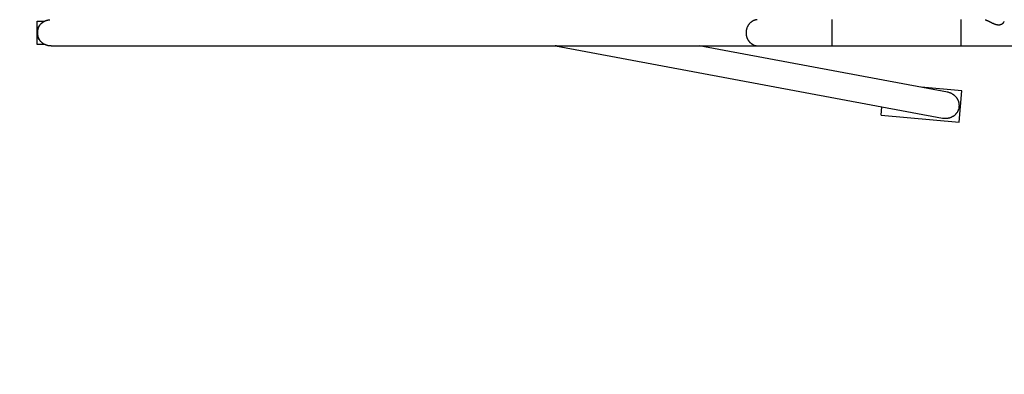
# Model space of a CAD drawing. Units: inches. Extents: x 255.6 to 341.6, y 167 to 252.8.
# Drawn here: x 265.4 to 278, y 192.4 to 197 of the extents above; entities that cross this region are included whole.
import ezdxf

# ---------------------------------------------------------------- set-up
doc = ezdxf.new("R2010")
doc.units = ezdxf.units.IN
doc.header["$MEASUREMENT"] = 0
doc.layers.add('Ebene 1', color=7, linetype='Continuous')

# ---------------------------------------------------------------- blocks, each defined once
blk = doc.blocks.new('block 2')
at = {"layer": 'Ebene 1', "color": 179, "lineweight": 40, "true_color": 0x1a171b}
blk.add_open_spline([(255.632, 196.635), (255.632, 188.373), (262.37, 181.635), (270.632, 181.635), (270.632, 181.635), (270.632, 181.635), (270.632, 181.635)], degree=3, knots=[0, 0, 0, 0, 1, 1, 1, 2, 2, 2, 2], dxfattribs=at)

msp = doc.modelspace()

# ---------------------------------------------------------------- linework, layer by layer
at = {"layer": 'Ebene 1', "color": 179, "lineweight": 25, "true_color": 0x1a171b}
for points in [[(265.639, 196.66), (265.639, 196.96)], [(265.639, 196.96), (265.736, 196.96)], [(265.662, 196.726), (265.661, 196.728), (265.66, 196.73), (265.659, 196.733), (265.657, 196.735), (265.656, 196.737), (265.655, 196.739), (265.654, 196.742), (265.653, 196.744), (265.652, 196.746), (265.651, 196.749), (265.65, 196.751), (265.649, 196.753), (265.648, 196.756), (265.647, 196.758), (265.646, 196.76), (265.646, 196.763), (265.645, 196.765), (265.644, 196.768), (265.644, 196.77), (265.643, 196.772), (265.643, 196.775), (265.642, 196.777), (265.641, 196.78), (265.641, 196.782), (265.641, 196.785), (265.64, 196.787), (265.64, 196.79), (265.64, 196.792), (265.639, 196.795), (265.639, 196.797), (265.639, 196.8), (265.639, 196.802), (265.639, 196.805), (265.639, 196.807), (265.639, 196.81), (265.639, 196.812), (265.639, 196.815), (265.639, 196.817), (265.639, 196.82), (265.639, 196.822), (265.639, 196.825), (265.64, 196.828), (265.64, 196.83), (265.64, 196.832), (265.641, 196.835), (265.641, 196.838), (265.641, 196.84), (265.642, 196.842), (265.643, 196.845), (265.643, 196.847), (265.644, 196.85), (265.644, 196.852), (265.645, 196.854), (265.646, 196.857), (265.646, 196.859), (265.647, 196.862), (265.648, 196.864), (265.649, 196.867), (265.65, 196.869), (265.651, 196.871), (265.652, 196.873), (265.653, 196.876), (265.654, 196.878), (265.655, 196.88), (265.656, 196.882), (265.657, 196.885), (265.659, 196.889), (265.662, 196.894)], [(265.662, 196.894), (265.659, 196.888), (265.657, 196.882), (265.654, 196.876), (265.652, 196.87), (265.65, 196.864), (265.648, 196.858), (265.646, 196.852), (265.645, 196.846), (265.644, 196.84), (265.643, 196.834), (265.642, 196.828), (265.642, 196.821), (265.641, 196.816), (265.641, 196.809), (265.641, 196.803), (265.642, 196.798), (265.642, 196.792), (265.643, 196.786), (265.644, 196.78), (265.645, 196.775), (265.646, 196.769), (265.647, 196.764), (265.649, 196.759), (265.65, 196.754), (265.652, 196.749), (265.654, 196.744)], [(265.662, 196.894), (265.664, 196.896), (265.666, 196.899), (265.668, 196.901), (265.669, 196.904), (265.671, 196.906), (265.673, 196.909), (265.675, 196.912), (265.677, 196.914), (265.679, 196.916), (265.681, 196.919), (265.683, 196.921), (265.685, 196.923), (265.687, 196.925), (265.69, 196.928), (265.692, 196.93), (265.694, 196.932), (265.696, 196.934), (265.699, 196.936), (265.701, 196.938), (265.704, 196.94), (265.706, 196.942), (265.709, 196.943), (265.711, 196.945), (265.714, 196.947), (265.716, 196.949), (265.719, 196.95), (265.721, 196.952), (265.724, 196.953), (265.727, 196.955), (265.729, 196.956), (265.732, 196.958), (265.735, 196.959), (265.737, 196.961), (265.74, 196.962), (265.743, 196.963), (265.746, 196.964), (265.749, 196.965), (265.752, 196.966), (265.754, 196.967), (265.757, 196.969), (265.76, 196.97), (265.763, 196.97), (265.766, 196.971), (265.769, 196.972), (265.772, 196.973), (265.775, 196.973), (265.778, 196.974), (265.781, 196.975), (265.784, 196.975), (265.787, 196.976), (265.79, 196.976), (265.793, 196.977), (265.796, 196.977), (265.799, 196.977)], [(275.811, 196.979), (275.811, 196.641)], [(277.463, 196.979), (277.463, 196.641)], [(277.773, 196.977), (277.775, 196.977), (277.778, 196.976), (277.78, 196.975), (277.783, 196.975), (277.785, 196.974), (277.788, 196.973), (277.79, 196.972), (277.793, 196.97), (277.796, 196.969), (277.799, 196.968), (277.802, 196.966), (277.805, 196.965), (277.808, 196.964), (277.811, 196.962), (277.814, 196.961), (277.817, 196.959), (277.82, 196.958), (277.823, 196.956), (277.826, 196.955), (277.83, 196.953), (277.833, 196.952), (277.836, 196.95), (277.839, 196.949), (277.842, 196.947), (277.846, 196.945), (277.849, 196.943), (277.852, 196.942), (277.855, 196.94), (277.859, 196.939), (277.862, 196.937), (277.865, 196.935), (277.869, 196.934), (277.872, 196.932), (277.875, 196.931), (277.879, 196.93), (277.882, 196.928), (277.885, 196.926), (277.889, 196.925), (277.892, 196.924), (277.895, 196.923), (277.899, 196.922), (277.902, 196.92), (277.905, 196.919), (277.909, 196.918), (277.912, 196.917), (277.915, 196.916), (277.918, 196.915), (277.922, 196.915), (277.925, 196.914), (277.928, 196.914), (277.931, 196.913), (277.934, 196.913), (277.938, 196.912), (277.941, 196.912), (277.944, 196.912), (277.947, 196.912), (277.949, 196.912), (277.952, 196.912), (277.955, 196.913), (277.957, 196.913), (277.96, 196.913), (277.962, 196.914), (277.964, 196.914), (277.966, 196.915), (277.969, 196.915), (277.971, 196.916), (277.973, 196.917), (277.974, 196.918), (277.976, 196.918), (277.978, 196.919), (277.98, 196.92), (277.981, 196.92), (277.983, 196.921), (277.984, 196.922), (277.986, 196.922), (277.987, 196.923), (277.988, 196.924), (277.99, 196.925), (277.991, 196.925), (277.992, 196.926), (277.994, 196.927), (277.995, 196.928), (277.996, 196.929), (277.998, 196.93), (277.999, 196.931), (278, 196.932), (278.001, 196.933), (278.002, 196.934), (278.003, 196.935), (278.004, 196.936), (278.005, 196.937), (278.006, 196.938), (278.007, 196.939), (278.009, 196.94), (278.01, 196.941), (278.01, 196.942), (278.011, 196.943), (278.012, 196.944), (278.013, 196.945), (278.014, 196.946), (278.015, 196.947), (278.015, 196.949), (278.016, 196.95), (278.017, 196.951), (278.017, 196.952), (278.018, 196.953), (278.019, 196.954), (278.019, 196.955)], [(265.736, 196.66), (265.639, 196.66)], [(265.658, 196.736), (265.662, 196.726)], [(265.666, 196.72), (265.662, 196.726)], [(265.818, 196.641), (265.815, 196.641), (265.812, 196.642), (265.809, 196.642), (265.806, 196.642), (265.803, 196.642), (265.8, 196.642), (265.797, 196.643), (265.793, 196.643), (265.79, 196.643), (265.787, 196.644), (265.784, 196.644), (265.781, 196.645), (265.778, 196.645), (265.775, 196.646), (265.772, 196.647), (265.769, 196.648), (265.767, 196.648), (265.763, 196.649), (265.761, 196.65), (265.758, 196.651), (265.755, 196.652), (265.752, 196.653), (265.749, 196.654), (265.746, 196.655), (265.743, 196.657), (265.74, 196.658), (265.737, 196.659), (265.735, 196.661), (265.732, 196.662), (265.729, 196.663), (265.726, 196.665), (265.724, 196.666), (265.721, 196.668), (265.718, 196.669), (265.716, 196.671), (265.713, 196.673), (265.711, 196.675), (265.708, 196.676), (265.706, 196.678), (265.703, 196.68), (265.701, 196.682), (265.699, 196.684), (265.696, 196.686), (265.694, 196.688), (265.692, 196.69), (265.689, 196.693), (265.687, 196.695), (265.685, 196.697), (265.683, 196.699), (265.681, 196.701), (265.679, 196.704), (265.677, 196.706), (265.675, 196.708), (265.673, 196.711), (265.671, 196.713), (265.669, 196.716)], [(265.818, 196.641), (266.044, 196.641), (266.271, 196.641), (266.497, 196.641), (266.723, 196.641), (266.95, 196.641), (267.176, 196.641), (267.402, 196.641), (267.628, 196.641), (267.855, 196.641), (268.081, 196.641), (268.307, 196.641), (268.534, 196.641), (268.76, 196.641), (268.987, 196.641), (269.213, 196.641), (269.439, 196.641), (269.666, 196.641), (269.892, 196.641), (270.118, 196.641), (270.344, 196.641), (270.571, 196.641), (270.797, 196.641), (271.023, 196.641), (271.25, 196.641), (271.476, 196.641), (271.702, 196.641), (271.929, 196.641), (272.155, 196.641), (272.382, 196.641), (272.608, 196.641), (272.832, 196.641), (273.06, 196.641), (273.294, 196.641), (273.513, 196.641), (273.711, 196.641), (273.966, 196.641), (274.358, 196.641), (274.871, 196.641)], [(272.288, 196.641), (272.288, 196.641), (272.287, 196.641), (272.287, 196.641), (272.286, 196.641), (272.285, 196.641), (272.284, 196.641), (272.284, 196.641), (272.283, 196.641), (272.283, 196.641), (272.282, 196.641), (272.282, 196.641), (272.281, 196.641), (272.28, 196.64), (272.28, 196.64), (272.279, 196.64), (272.278, 196.64), (272.278, 196.641), (272.277, 196.641), (272.277, 196.641), (272.276, 196.641), (272.276, 196.641), (272.275, 196.641), (272.274, 196.641), (272.274, 196.641), (272.273, 196.641), (272.273, 196.641), (272.272, 196.641), (272.27, 196.641)], [(272.272, 196.641), (277.228, 195.719)], [(277.29, 196.05), (274.113, 196.641)], [(274.808, 196.655), (274.816, 196.651)], [(274.871, 196.641), (275.811, 196.641)], [(275.811, 196.641), (275.852, 196.641), (275.893, 196.641), (275.935, 196.641), (275.976, 196.641), (276.017, 196.641), (276.058, 196.641), (276.1, 196.641), (276.141, 196.641), (276.182, 196.641), (276.224, 196.641), (276.265, 196.641), (276.306, 196.641), (276.348, 196.641), (276.389, 196.641), (276.43, 196.641), (276.472, 196.641), (276.513, 196.641), (276.554, 196.641), (276.596, 196.641), (276.637, 196.641), (276.678, 196.641), (276.72, 196.641), (276.761, 196.641), (276.802, 196.641), (276.843, 196.641), (276.885, 196.641), (276.926, 196.641), (276.967, 196.641), (277.009, 196.641), (277.05, 196.641), (277.091, 196.641), (277.133, 196.641), (277.175, 196.641), (277.215, 196.641), (277.251, 196.641), (277.298, 196.641), (277.369, 196.641), (277.463, 196.641)], [(277.463, 196.641), (278.463, 196.641)], [(277.476, 196.066), (276.953, 196.113)], [(277.341, 196.034), (277.334, 196.037)], [(277.44, 195.668), (277.476, 196.066)], [(277.444, 195.883), (277.443, 195.889)], [(276.444, 195.757), (276.453, 195.863)], [(276.444, 195.757), (277.44, 195.668)], [(277.436, 195.831), (277.439, 195.839)], [(277.228, 195.719), (277.238, 195.718)]]:
    msp.add_lwpolyline(points, dxfattribs=at)
for points in [[(274.727, 196.88), (274.726, 196.877), (274.724, 196.872), (274.723, 196.87)], [(274.727, 196.88), (274.726, 196.877), (274.724, 196.872), (274.723, 196.87)], [(274.732, 196.891), (274.731, 196.888), (274.728, 196.883), (274.727, 196.881)], [(274.732, 196.891), (274.731, 196.888), (274.728, 196.883), (274.727, 196.881)], [(274.737, 196.901), (274.736, 196.898), (274.733, 196.893), (274.732, 196.891)], [(274.737, 196.901), (274.736, 196.898), (274.733, 196.893), (274.732, 196.891)], [(274.744, 196.911), (274.742, 196.908), (274.739, 196.903), (274.738, 196.901)], [(274.744, 196.911), (274.742, 196.908), (274.739, 196.903), (274.738, 196.901)], [(274.75, 196.919), (274.748, 196.917), (274.745, 196.913), (274.744, 196.91)], [(274.75, 196.919), (274.748, 196.917), (274.745, 196.913), (274.744, 196.91)], [(274.758, 196.928), (274.756, 196.926), (274.753, 196.922), (274.751, 196.92)], [(274.758, 196.928), (274.756, 196.926), (274.753, 196.922), (274.751, 196.92)], [(274.766, 196.936), (274.764, 196.934), (274.76, 196.93), (274.758, 196.928)], [(274.766, 196.936), (274.764, 196.934), (274.76, 196.93), (274.758, 196.928)], [(274.774, 196.943), (274.772, 196.941), (274.768, 196.938), (274.766, 196.936)], [(274.774, 196.943), (274.772, 196.941), (274.768, 196.938), (274.766, 196.936)], [(274.782, 196.95), (274.78, 196.949), (274.776, 196.945), (274.774, 196.943)], [(274.782, 196.95), (274.78, 196.949), (274.776, 196.945), (274.774, 196.943)], [(274.791, 196.955), (274.789, 196.954), (274.785, 196.951), (274.783, 196.95)], [(274.791, 196.955), (274.789, 196.954), (274.785, 196.951), (274.783, 196.95)], [(274.8, 196.961), (274.797, 196.96), (274.794, 196.956), (274.791, 196.955)], [(274.8, 196.961), (274.797, 196.96), (274.794, 196.956), (274.791, 196.955)], [(274.809, 196.965), (274.807, 196.963), (274.803, 196.962), (274.8, 196.961)], [(274.809, 196.965), (274.807, 196.963), (274.803, 196.962), (274.8, 196.961)], [(274.819, 196.969), (274.816, 196.968), (274.812, 196.966), (274.809, 196.965)], [(274.819, 196.969), (274.816, 196.968), (274.812, 196.966), (274.809, 196.965)], [(274.827, 196.972), (274.825, 196.971), (274.82, 196.97), (274.818, 196.969)], [(274.827, 196.972), (274.825, 196.971), (274.82, 196.97), (274.818, 196.969)], [(274.836, 196.974), (274.834, 196.974), (274.829, 196.973), (274.827, 196.972)], [(274.836, 196.974), (274.834, 196.974), (274.829, 196.973), (274.827, 196.972)], [(274.845, 196.976), (274.844, 196.976), (274.838, 196.974), (274.836, 196.974)], [(274.845, 196.976), (274.844, 196.976), (274.838, 196.974), (274.836, 196.974)], [(274.854, 196.977), (274.852, 196.977), (274.847, 196.976), (274.845, 196.976)], [(274.854, 196.977), (274.852, 196.977), (274.847, 196.976), (274.845, 196.976)], [(274.715, 196.837), (274.715, 196.834), (274.713, 196.828), (274.713, 196.826)], [(274.715, 196.837), (274.715, 196.834), (274.713, 196.828), (274.713, 196.826)], [(274.713, 196.825), (274.713, 196.822), (274.713, 196.817), (274.713, 196.814)], [(274.713, 196.825), (274.713, 196.822), (274.713, 196.817), (274.713, 196.814)], [(274.713, 196.803), (274.713, 196.8), (274.713, 196.796), (274.713, 196.793)], [(274.713, 196.803), (274.713, 196.8), (274.713, 196.796), (274.713, 196.793)], [(274.713, 196.792), (274.713, 196.79), (274.715, 196.785), (274.715, 196.782)], [(274.713, 196.792), (274.713, 196.79), (274.715, 196.785), (274.715, 196.782)], [(274.717, 196.848), (274.716, 196.844), (274.715, 196.839), (274.715, 196.836)], [(274.717, 196.848), (274.716, 196.844), (274.715, 196.839), (274.715, 196.836)], [(274.715, 196.782), (274.715, 196.78), (274.717, 196.774), (274.717, 196.772)], [(274.715, 196.782), (274.715, 196.78), (274.717, 196.774), (274.717, 196.772)], [(274.719, 196.859), (274.719, 196.856), (274.718, 196.85), (274.717, 196.848)], [(274.719, 196.859), (274.719, 196.856), (274.718, 196.85), (274.717, 196.848)], [(274.717, 196.772), (274.717, 196.77), (274.718, 196.765), (274.719, 196.762)], [(274.717, 196.772), (274.717, 196.77), (274.718, 196.765), (274.719, 196.762)], [(274.723, 196.87), (274.722, 196.867), (274.72, 196.861), (274.719, 196.859)], [(274.723, 196.87), (274.722, 196.867), (274.72, 196.861), (274.719, 196.859)], [(274.719, 196.763), (274.719, 196.761), (274.721, 196.756), (274.722, 196.754)], [(274.719, 196.763), (274.719, 196.761), (274.721, 196.756), (274.722, 196.754)], [(274.722, 196.754), (274.722, 196.751), (274.724, 196.747), (274.725, 196.745)], [(274.722, 196.754), (274.722, 196.751), (274.724, 196.747), (274.725, 196.745)], [(265.654, 196.744), (265.654, 196.742), (265.656, 196.738), (265.658, 196.736)], [(265.654, 196.744), (265.654, 196.742), (265.656, 196.738), (265.658, 196.736)], [(265.666, 196.72), (265.667, 196.719), (265.669, 196.717), (265.67, 196.716)], [(265.666, 196.72), (265.667, 196.719), (265.669, 196.717), (265.67, 196.716)], [(274.725, 196.744), (274.726, 196.743), (274.728, 196.738), (274.728, 196.736)], [(274.725, 196.744), (274.726, 196.743), (274.728, 196.738), (274.728, 196.736)], [(274.728, 196.736), (274.729, 196.734), (274.732, 196.73), (274.733, 196.728)], [(274.728, 196.736), (274.729, 196.734), (274.732, 196.73), (274.733, 196.728)], [(274.733, 196.728), (274.733, 196.726), (274.735, 196.723), (274.736, 196.72)], [(274.733, 196.728), (274.733, 196.726), (274.735, 196.723), (274.736, 196.72)], [(274.736, 196.72), (274.738, 196.718), (274.74, 196.715), (274.741, 196.713)], [(274.736, 196.72), (274.738, 196.718), (274.74, 196.715), (274.741, 196.713)], [(274.741, 196.713), (274.743, 196.711), (274.745, 196.708), (274.747, 196.706)], [(274.741, 196.713), (274.743, 196.711), (274.745, 196.708), (274.747, 196.706)], [(274.747, 196.705), (274.748, 196.703), (274.751, 196.7), (274.752, 196.698)], [(274.747, 196.705), (274.748, 196.703), (274.751, 196.7), (274.752, 196.698)], [(274.752, 196.698), (274.754, 196.696), (274.758, 196.692), (274.759, 196.691)], [(274.752, 196.698), (274.754, 196.696), (274.758, 196.692), (274.759, 196.691)], [(274.758, 196.691), (274.76, 196.689), (274.764, 196.686), (274.765, 196.684)], [(274.758, 196.691), (274.76, 196.689), (274.764, 196.686), (274.765, 196.684)], [(274.766, 196.684), (274.768, 196.682), (274.771, 196.679), (274.773, 196.677)], [(274.766, 196.684), (274.768, 196.682), (274.771, 196.679), (274.773, 196.677)], [(274.773, 196.678), (274.775, 196.676), (274.779, 196.673), (274.781, 196.671)], [(274.773, 196.678), (274.775, 196.676), (274.779, 196.673), (274.781, 196.671)], [(274.781, 196.671), (274.783, 196.67), (274.787, 196.667), (274.789, 196.666)], [(274.781, 196.671), (274.783, 196.67), (274.787, 196.667), (274.789, 196.666)], [(274.789, 196.665), (274.792, 196.664), (274.796, 196.661), (274.799, 196.66)], [(274.789, 196.665), (274.792, 196.664), (274.796, 196.661), (274.799, 196.66)], [(274.799, 196.66), (274.801, 196.659), (274.805, 196.656), (274.808, 196.655)], [(274.799, 196.66), (274.801, 196.659), (274.805, 196.656), (274.808, 196.655)], [(274.816, 196.651), (274.819, 196.65), (274.825, 196.648), (274.828, 196.648)], [(274.816, 196.651), (274.819, 196.65), (274.825, 196.648), (274.828, 196.648)], [(274.828, 196.647), (274.834, 196.646), (274.841, 196.645), (274.846, 196.644)], [(274.828, 196.647), (274.834, 196.646), (274.841, 196.645), (274.846, 196.644)], [(274.847, 196.644), (274.853, 196.644), (274.865, 196.642), (274.871, 196.642)], [(274.847, 196.644), (274.853, 196.644), (274.865, 196.642), (274.871, 196.642)], [(277.309, 196.046), (277.304, 196.047), (277.294, 196.05), (277.289, 196.05)], [(277.309, 196.046), (277.304, 196.047), (277.294, 196.05), (277.289, 196.05)], [(277.325, 196.041), (277.32, 196.042), (277.313, 196.045), (277.309, 196.046)], [(277.325, 196.041), (277.32, 196.042), (277.313, 196.045), (277.309, 196.046)], [(277.334, 196.037), (277.331, 196.038), (277.327, 196.04), (277.324, 196.04)], [(277.334, 196.037), (277.331, 196.038), (277.327, 196.04), (277.324, 196.04)], [(277.349, 196.029), (277.347, 196.03), (277.343, 196.033), (277.342, 196.034)], [(277.349, 196.029), (277.347, 196.03), (277.343, 196.033), (277.342, 196.034)], [(277.357, 196.025), (277.355, 196.026), (277.351, 196.028), (277.349, 196.029)], [(277.357, 196.025), (277.355, 196.026), (277.351, 196.028), (277.349, 196.029)], [(277.365, 196.02), (277.363, 196.021), (277.359, 196.023), (277.357, 196.025)], [(277.365, 196.02), (277.363, 196.021), (277.359, 196.023), (277.357, 196.025)], [(277.372, 196.014), (277.371, 196.015), (277.367, 196.019), (277.365, 196.02)], [(277.372, 196.014), (277.371, 196.015), (277.367, 196.019), (277.365, 196.02)], [(277.379, 196.009), (277.377, 196.01), (277.374, 196.014), (277.372, 196.015)], [(277.379, 196.009), (277.377, 196.01), (277.374, 196.014), (277.372, 196.015)], [(277.386, 196.004), (277.385, 196.005), (277.382, 196.007), (277.379, 196.009)], [(277.386, 196.004), (277.385, 196.005), (277.382, 196.007), (277.379, 196.009)], [(277.392, 195.997), (277.391, 195.999), (277.387, 196.002), (277.386, 196.003)], [(277.392, 195.997), (277.391, 195.999), (277.387, 196.002), (277.386, 196.003)], [(277.398, 195.991), (277.397, 195.993), (277.394, 195.996), (277.393, 195.997)], [(277.398, 195.991), (277.397, 195.993), (277.394, 195.996), (277.393, 195.997)], [(277.404, 195.985), (277.403, 195.986), (277.4, 195.989), (277.399, 195.991)], [(277.404, 195.985), (277.403, 195.986), (277.4, 195.989), (277.399, 195.991)], [(277.41, 195.978), (277.408, 195.98), (277.405, 195.982), (277.404, 195.984)], [(277.41, 195.978), (277.408, 195.98), (277.405, 195.982), (277.404, 195.984)], [(277.414, 195.971), (277.414, 195.973), (277.41, 195.977), (277.409, 195.978)], [(277.414, 195.971), (277.414, 195.973), (277.41, 195.977), (277.409, 195.978)], [(277.418, 195.964), (277.418, 195.966), (277.415, 195.97), (277.414, 195.971)], [(277.418, 195.964), (277.418, 195.966), (277.415, 195.97), (277.414, 195.971)], [(277.423, 195.958), (277.422, 195.959), (277.42, 195.963), (277.419, 195.965)], [(277.423, 195.958), (277.422, 195.959), (277.42, 195.963), (277.419, 195.965)], [(277.426, 195.95), (277.426, 195.952), (277.424, 195.956), (277.423, 195.958)], [(277.426, 195.95), (277.426, 195.952), (277.424, 195.956), (277.423, 195.958)], [(277.43, 195.943), (277.429, 195.945), (277.427, 195.949), (277.426, 195.95)], [(277.43, 195.943), (277.429, 195.945), (277.427, 195.949), (277.426, 195.95)], [(277.433, 195.937), (277.432, 195.938), (277.43, 195.943), (277.43, 195.944)], [(277.433, 195.937), (277.432, 195.938), (277.43, 195.943), (277.43, 195.944)], [(277.435, 195.929), (277.435, 195.931), (277.434, 195.936), (277.433, 195.937)], [(277.435, 195.929), (277.435, 195.931), (277.434, 195.936), (277.433, 195.937)], [(277.438, 195.923), (277.438, 195.924), (277.435, 195.928), (277.435, 195.93)], [(277.438, 195.923), (277.438, 195.924), (277.435, 195.928), (277.435, 195.93)], [(277.439, 195.916), (277.439, 195.917), (277.437, 195.922), (277.437, 195.923)], [(277.439, 195.916), (277.439, 195.917), (277.437, 195.922), (277.437, 195.923)], [(277.44, 195.909), (277.44, 195.91), (277.439, 195.915), (277.439, 195.916)], [(277.44, 195.909), (277.44, 195.91), (277.439, 195.915), (277.439, 195.916)], [(277.442, 195.902), (277.442, 195.903), (277.44, 195.907), (277.44, 195.908)], [(277.442, 195.902), (277.442, 195.903), (277.44, 195.907), (277.44, 195.908)], [(277.443, 195.895), (277.443, 195.896), (277.442, 195.901), (277.442, 195.902)], [(277.443, 195.895), (277.443, 195.896), (277.442, 195.901), (277.442, 195.902)], [(277.443, 195.889), (277.443, 195.89), (277.442, 195.895), (277.442, 195.896)], [(277.443, 195.889), (277.443, 195.89), (277.442, 195.895), (277.442, 195.896)], [(277.442, 195.864), (277.442, 195.868), (277.444, 195.877), (277.444, 195.883)], [(277.442, 195.864), (277.442, 195.868), (277.444, 195.877), (277.444, 195.883)], [(277.357, 195.739), (277.36, 195.74), (277.364, 195.743), (277.367, 195.744)], [(277.357, 195.739), (277.36, 195.74), (277.364, 195.743), (277.367, 195.744)], [(277.367, 195.744), (277.37, 195.746), (277.373, 195.749), (277.376, 195.751)], [(277.367, 195.744), (277.37, 195.746), (277.373, 195.749), (277.376, 195.751)], [(277.376, 195.75), (277.379, 195.752), (277.382, 195.755), (277.384, 195.757)], [(277.376, 195.75), (277.379, 195.752), (277.382, 195.755), (277.384, 195.757)], [(277.385, 195.758), (277.387, 195.759), (277.391, 195.763), (277.393, 195.765)], [(277.385, 195.758), (277.387, 195.759), (277.391, 195.763), (277.393, 195.765)], [(277.393, 195.764), (277.395, 195.767), (277.398, 195.77), (277.4, 195.772)], [(277.393, 195.764), (277.395, 195.767), (277.398, 195.77), (277.4, 195.772)], [(277.4, 195.772), (277.402, 195.774), (277.405, 195.778), (277.408, 195.78)], [(277.4, 195.772), (277.402, 195.774), (277.405, 195.778), (277.408, 195.78)], [(277.407, 195.78), (277.409, 195.782), (277.413, 195.785), (277.414, 195.788)], [(277.407, 195.78), (277.409, 195.782), (277.413, 195.785), (277.414, 195.788)], [(277.414, 195.788), (277.415, 195.79), (277.418, 195.794), (277.419, 195.796)], [(277.414, 195.788), (277.415, 195.79), (277.418, 195.794), (277.419, 195.796)], [(277.419, 195.796), (277.421, 195.799), (277.423, 195.802), (277.425, 195.805)], [(277.419, 195.796), (277.421, 195.799), (277.423, 195.802), (277.425, 195.805)], [(277.425, 195.805), (277.426, 195.808), (277.428, 195.811), (277.429, 195.814)], [(277.425, 195.805), (277.426, 195.808), (277.428, 195.811), (277.429, 195.814)], [(277.429, 195.814), (277.43, 195.817), (277.432, 195.82), (277.433, 195.823)], [(277.429, 195.814), (277.43, 195.817), (277.432, 195.82), (277.433, 195.823)], [(277.433, 195.823), (277.433, 195.825), (277.436, 195.83), (277.436, 195.831)], [(277.433, 195.823), (277.433, 195.825), (277.436, 195.83), (277.436, 195.831)], [(277.438, 195.839), (277.439, 195.842), (277.44, 195.846), (277.44, 195.849)], [(277.438, 195.839), (277.439, 195.842), (277.44, 195.846), (277.44, 195.849)], [(277.44, 195.849), (277.441, 195.853), (277.442, 195.859), (277.442, 195.864)], [(277.44, 195.849), (277.441, 195.853), (277.442, 195.859), (277.442, 195.864)], [(277.238, 195.718), (277.241, 195.718), (277.247, 195.717), (277.249, 195.717)], [(277.238, 195.718), (277.241, 195.718), (277.247, 195.717), (277.249, 195.717)], [(277.249, 195.717), (277.251, 195.717), (277.256, 195.716), (277.26, 195.716)], [(277.249, 195.717), (277.251, 195.717), (277.256, 195.716), (277.26, 195.716)], [(277.27, 195.716), (277.274, 195.716), (277.279, 195.717), (277.282, 195.717)], [(277.27, 195.716), (277.274, 195.716), (277.279, 195.717), (277.282, 195.717)], [(277.281, 195.717), (277.284, 195.717), (277.29, 195.718), (277.293, 195.718)], [(277.281, 195.717), (277.284, 195.717), (277.29, 195.718), (277.293, 195.718)], [(277.293, 195.717), (277.295, 195.717), (277.302, 195.72), (277.304, 195.72)], [(277.293, 195.717), (277.295, 195.717), (277.302, 195.72), (277.304, 195.72)], [(277.304, 195.72), (277.306, 195.72), (277.312, 195.721), (277.315, 195.722)], [(277.304, 195.72), (277.306, 195.72), (277.312, 195.721), (277.315, 195.722)], [(277.315, 195.722), (277.317, 195.723), (277.323, 195.724), (277.326, 195.725)], [(277.315, 195.722), (277.317, 195.723), (277.323, 195.724), (277.326, 195.725)], [(277.326, 195.725), (277.329, 195.726), (277.333, 195.729), (277.336, 195.73)], [(277.326, 195.725), (277.329, 195.726), (277.333, 195.729), (277.336, 195.73)], [(277.337, 195.729), (277.339, 195.73), (277.344, 195.732), (277.347, 195.734)], [(277.337, 195.729), (277.339, 195.73), (277.344, 195.732), (277.347, 195.734)], [(277.347, 195.734), (277.35, 195.735), (277.354, 195.738), (277.357, 195.739)], [(277.347, 195.734), (277.35, 195.735), (277.354, 195.738), (277.357, 195.739)]]:
    msp.add_open_spline(points, degree=3, dxfattribs=at)
for points in [[(274.713, 196.814), (274.713, 196.813), (274.713, 196.811), (274.713, 196.81), (274.713, 196.808), (274.713, 196.805), (274.713, 196.803)], [(274.713, 196.814), (274.713, 196.813), (274.713, 196.811), (274.713, 196.81), (274.713, 196.808), (274.713, 196.805), (274.713, 196.803)], [(277.26, 195.716), (277.261, 195.716), (277.264, 195.716), (277.265, 195.716), (277.267, 195.716), (277.269, 195.716), (277.27, 195.716)], [(277.26, 195.716), (277.261, 195.716), (277.264, 195.716), (277.265, 195.716), (277.267, 195.716), (277.269, 195.716), (277.27, 195.716)]]:
    msp.add_open_spline(points, degree=3, knots=[0, 0, 0, 0, 1, 1, 1, 2, 2, 2, 2], dxfattribs=at)

# ---------------------------------------------------------------- block references
at = {"layer": 'Ebene 1'}
msp.add_blockref('block 2', (0, 0), dxfattribs=at)

doc.saveas('drawing.dxf')
